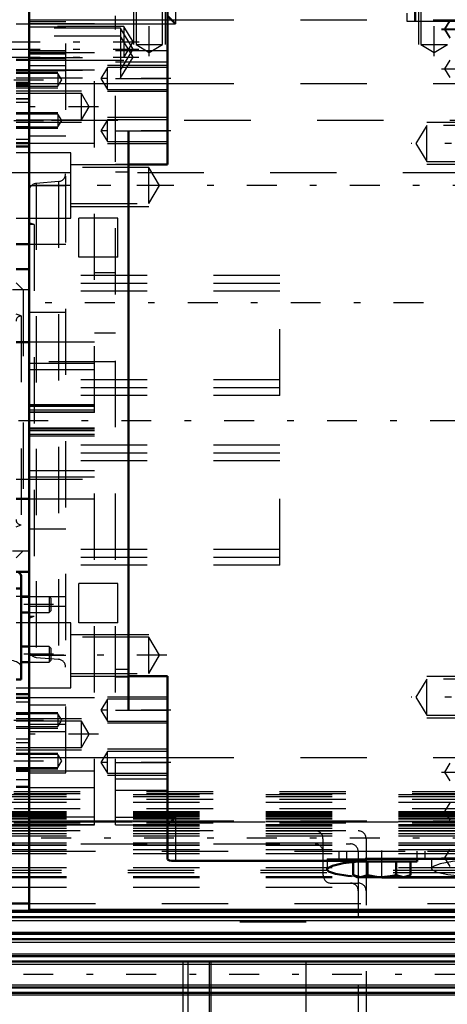
# Model space of a CAD drawing. Units: inches. Extents: x 11 to 225, y 16 to 219.
# Drawn here: x 77 to 83, y 81 to 96 of the extents above; entities that cross this region are included whole.
import ezdxf

# ---------------------------------------------------------------- set-up
doc = ezdxf.new("R2010")
doc.units = ezdxf.units.IN
doc.header["$MEASUREMENT"] = 0
doc.linetypes.add('Center', pattern=[1.5, 0.45, -0.5, 0.05, -0.5])
doc.linetypes.add('Dashed', pattern=[2, 1, -1])
for name, color, linetype, lineweight in [('AM_0', 7, 'Continuous', 50), ('AM_4', 3, 'Continuous', 25), ('AM_5', 3, 'Continuous', 25), ('AM_7', 7, 'Center', 25), ('AM_9', 6, 'Dashed', 25)]:
    doc.layers.add(name, color=color, linetype=linetype, lineweight=lineweight)
doc.dimstyles.get("Standard").update_dxf_attribs({"dimtxt": 0.18, "dimasz": 0.18, "dimexe": 0.18, "dimexo": 0.0625, "dimgap": 0.09, "dimtad": 0, "dimtih": 1, "dimtoh": 1, "dimdec": 4, "dimzin": 0, "dimdsep": 46, "dimtxsty": 'Standard', "dimcen": 0.09, "dimadec": 0, "dimazin": 0, "dimtfac": 1, "dimtdec": 4, "dimtofl": 0, "dimtmove": 0, "dimatfit": 3, "dimfxl": 0, "dimtolj": 1, "dimtzin": 0, "dimarcsym": 0})

# ---------------------------------------------------------------- blocks, each defined once
blk = doc.blocks.new('11_SH5_L_L3_DP_0_in_MRM8D_1_1_GN_Wire_Rope_Hoist_900')
at = {"layer": 'AM_0'}
for p, q in [((76.762, 87.519), (76.762, 85.955)), ((76.685, 87.324), (76.762, 87.324)), ((76.881, 87.202), (76.762, 87.202)), ((76.762, 86.966), (76.881, 86.966)), ((76.881, 86.451), (76.762, 86.451)), ((76.762, 86.215), (76.881, 86.215)), ((76.685, 85.955), (76.762, 85.955))]:
    blk.add_line(p, q, dxfattribs=at)
blk.add_ellipse((76.447, 87.519), major_axis=(0.315, 0), ratio=0.34202, start_param=6.283185, end_param=6.852691, dxfattribs=at)
at = {"layer": 'AM_7'}
for p, q in [((77.251, 87.084), (76.298, 87.084)), ((77.251, 86.333), (76.298, 86.333))]:
    blk.add_line(p, q, dxfattribs=at)
at = {"layer": 'AM_9'}
for p, q in [((77.183, 87.202), (76.881, 87.202)), ((77.208, 87.178), (77.183, 87.202)), ((77.183, 87.202), (77.183, 86.966)), ((77.208, 87.178), (77.208, 86.99)), ((76.881, 86.966), (77.183, 86.966)), ((77.183, 86.966), (77.208, 86.99)), ((77.183, 86.451), (76.881, 86.451)), ((77.208, 86.427), (77.183, 86.451)), ((77.183, 86.451), (77.183, 86.215)), ((77.208, 86.427), (77.208, 86.239)), ((76.881, 86.215), (77.183, 86.215)), ((77.183, 86.215), (77.208, 86.239))]:
    blk.add_line(p, q, dxfattribs=at)
blk.add_ellipse((76.447, 86.15), major_axis=(0.315, 0), ratio=0.34202, start_param=0, end_param=1.570796, dxfattribs=at)
blk = doc.blocks.new('14_SH5_L_L2_EC_YAL_0_in_MRM8D_1_1_GN_Wire_Rope_Hoist_900')
at = {"layer": 'AM_7'}
blk.add_line((31.771, 89.861), (92.399, 89.861), dxfattribs=at)
blk = doc.blocks.new('16_SH5_12_H71_50HZ_400V_Gear_0_in_MRM8D_1_1_GN_Wire_Rope_Hoist_900')
at = {"layer": 'AM_0'}
for p, q in [((76.881, 82.479), (76.881, 97.243)), ((78.968, 93.719), (78.968, 96.484)), ((78.968, 95.963), (79.086, 95.845)), ((76.881, 95.145), (76.685, 95.145)), ((78.377, 85.491), (78.377, 94.231)), ((76.685, 94.042), (76.881, 94.042)), ((76.685, 93.99), (76.881, 93.99)), ((78.377, 93.719), (78.968, 93.719)), ((76.685, 92.518), (76.881, 92.518)), ((76.881, 92.144), (76.685, 92.144)), ((76.881, 91.042), (76.685, 91.042)), ((76.685, 88.68), (76.881, 88.68)), ((76.685, 87.577), (76.881, 87.577)), ((76.881, 87.203), (76.762, 87.203)), ((78.968, 86.003), (78.377, 86.003)), ((78.968, 83.238), (78.968, 86.003)), ((76.881, 85.732), (76.685, 85.732)), ((76.881, 85.679), (76.685, 85.679)), ((76.685, 84.577), (76.881, 84.577)), ((76.685, 84.332), (76.881, 84.332)), ((79.086, 83.877), (78.968, 83.759)), ((79.086, 83.217), (81.944, 83.217)), ((81.764, 83.207), (81.764, 83.004)), ((81.812, 83.207), (82.728, 83.207)), ((84.007, 83.247), (81.944, 83.247)), ((81.944, 83.247), (81.944, 83.217)), ((81.98, 83.207), (81.98, 83.004)), ((82.412, 83.207), (82.412, 83.004)), ((82.628, 83.207), (82.628, 83.004)), ((82.728, 83.207), (82.728, 83.247)), ((81.764, 83.004), (81.822, 82.971)), ((81.764, 83.004), (81.872, 82.971)), ((81.822, 82.971), (82.57, 82.971)), ((82.196, 82.966), (81.998, 82.97)), ((84.007, 82.966), (82.196, 82.966)), ((82.412, 83.004), (82.52, 82.971)), ((82.57, 82.971), (82.628, 83.004)), ((76.881, 82.479), (84.007, 82.479))]:
    blk.add_line(p, q, dxfattribs=at)
for points in [[(78.968, 83.238), (78.975, 83.231), (78.995, 83.225), (79.025, 83.22), (79.062, 83.218), (79.086, 83.217)], [(81.37, 83.088), (81.374, 83.102), (81.451, 83.145), (81.615, 83.183), (81.845, 83.21), (81.944, 83.217)], [(81.739, 82.986), (81.684, 82.992), (81.499, 83.021), (81.392, 83.059), (81.37, 83.088)], [(81.872, 82.971), (81.88, 82.971), (81.98, 83.004)], [(81.98, 83.004), (82.138, 82.974), (82.196, 82.971)], [(82.196, 82.971), (82.359, 82.991), (82.412, 83.004)], [(82.52, 82.971), (82.528, 82.971), (82.628, 83.004)]]:
    blk.add_lwpolyline(points, dxfattribs=at)
at = {"layer": 'AM_4'}
for p, q in [((79.086, 96.505), (79.086, 95.845)), ((76.881, 95.901), (78.968, 95.901)), ((78.968, 95.845), (79.086, 95.845)), ((76.685, 95.305), (76.881, 95.305)), ((76.881, 94.943), (78.968, 94.943)), ((78.377, 94.231), (78.968, 94.231)), ((78.377, 85.491), (78.968, 85.491)), ((76.881, 84.779), (78.968, 84.779)), ((76.685, 84.447), (76.881, 84.447)), ((76.881, 83.82), (78.968, 83.82)), ((78.968, 83.877), (79.086, 83.877)), ((79.086, 83.877), (79.086, 83.217)), ((82.196, 82.966), (82.196, 82.971))]:
    blk.add_line(p, q, dxfattribs=at)
at = {"layer": 'AM_5'}
for p, q in [((78.456, 96.396), (78.456, 95.53)), ((78.929, 96.396), (78.929, 95.53)), ((82.748, 96.396), (82.748, 95.53)), ((76.685, 95.845), (78.311, 95.845)), ((76.685, 95.294), (78.311, 95.294)), ((78.968, 95.215), (78.062, 95.215)), ((76.685, 95.115), (77.314, 95.115)), ((76.685, 94.879), (77.314, 94.879)), ((76.685, 94.83), (77.669, 94.83)), ((78.968, 94.821), (78.062, 94.821)), ((76.685, 94.503), (77.314, 94.503)), ((76.685, 94.357), (77.669, 94.357)), ((78.968, 94.428), (78.062, 94.428)), ((84.125, 94.352), (82.874, 94.352)), ((76.685, 94.267), (77.314, 94.267)), ((78.968, 94.034), (78.062, 94.034)), ((77.511, 93.719), (78.685, 93.719)), ((84.125, 93.722), (82.874, 93.722)), ((77.511, 93.089), (78.685, 93.089)), ((77.511, 86.633), (78.685, 86.633)), ((77.511, 86.003), (78.685, 86.003)), ((84.125, 86), (82.874, 86)), ((78.968, 85.688), (78.062, 85.688)), ((76.685, 85.456), (77.314, 85.456)), ((76.685, 85.364), (77.669, 85.364)), ((78.968, 85.294), (78.062, 85.294)), ((84.125, 85.37), (82.874, 85.37)), ((76.685, 85.22), (77.314, 85.22)), ((76.685, 84.892), (77.669, 84.892)), ((76.685, 84.843), (77.314, 84.843)), ((78.968, 84.9), (78.062, 84.9)), ((76.685, 84.606), (77.314, 84.606)), ((78.968, 84.507), (78.062, 84.507))]:
    blk.add_line(p, q, dxfattribs=at)
at = {"layer": 'AM_7'}
for p, q in [((78.692, 95.355), (78.692, 96.998)), ((82.708, 95.894), (82.708, 96.998)), ((82.984, 95.355), (82.984, 96.57)), ((83.092, 95.766), (84.175, 95.766)), ((83.092, 95.758), (84.175, 95.758)), ((76.596, 95.57), (78.539, 95.57)), ((76.596, 95.461), (78.537, 95.461)), ((76.596, 95.341), (78.537, 95.341)), ((83.092, 95.164), (84.175, 95.164)), ((76.65, 94.997), (77.407, 94.997)), ((79.018, 95.018), (77.913, 95.018)), ((77.925, 94.593), (76.625, 94.593)), ((76.65, 94.385), (77.407, 94.385)), ((79.018, 94.231), (77.913, 94.231)), ((84.196, 94.037), (82.639, 94.037)), ((78.956, 93.404), (76.576, 93.404)), ((84.373, 91.633), (76.318, 91.633)), ((78.956, 86.318), (76.576, 86.318)), ((84.196, 85.685), (82.639, 85.685)), ((79.018, 85.491), (77.913, 85.491)), ((76.65, 85.338), (77.407, 85.338)), ((77.925, 85.128), (76.625, 85.128)), ((76.65, 84.725), (77.407, 84.725)), ((79.018, 84.703), (77.913, 84.703)), ((83.092, 84.558), (84.175, 84.558)), ((83.092, 83.963), (84.175, 83.963)), ((82.196, 82.959), (82.196, 83.373)), ((83.092, 83.262), (84.175, 83.262))]:
    blk.add_line(p, q, dxfattribs=at)
at = {"layer": 'AM_9'}
for p, q in [((77.433, 84.546), (77.433, 97.128)), ((78.493, 96.396), (78.493, 95.53)), ((78.891, 95.53), (78.891, 96.396)), ((82.785, 96.396), (82.785, 95.53)), ((77.866, 89.979), (77.866, 95.963)), ((78.181, 83.759), (78.181, 95.963)), ((82.57, 96.003), (82.57, 95.884)), ((82.688, 96.042), (82.688, 95.884)), ((78.311, 95.802), (76.685, 95.802)), ((76.881, 95.877), (77.433, 95.877)), ((77.866, 95.845), (76.881, 95.845)), ((76.881, 95.798), (77.433, 95.798)), ((78.181, 95.845), (78.968, 95.845)), ((78.45, 95.57), (78.311, 95.802)), ((78.311, 95.802), (78.311, 95.337)), ((78.968, 95.901), (84.007, 95.901)), ((82.57, 95.884), (83.87, 95.884)), ((83.22, 95.897), (83.141, 95.766)), ((83.22, 95.889), (83.141, 95.758)), ((78.259, 95.776), (76.685, 95.776)), ((78.259, 95.656), (76.685, 95.656)), ((78.259, 95.776), (78.259, 95.026)), ((78.449, 95.461), (78.259, 95.776)), ((78.449, 95.341), (78.259, 95.656)), ((83.141, 95.766), (83.22, 95.636)), ((83.141, 95.758), (83.22, 95.628)), ((78.311, 95.337), (78.45, 95.57)), ((78.493, 95.53), (78.692, 95.411)), ((78.493, 95.53), (78.891, 95.53)), ((78.692, 95.411), (78.891, 95.53)), ((82.785, 95.53), (82.984, 95.411)), ((82.785, 95.53), (83.183, 95.53)), ((82.984, 95.411), (83.183, 95.53)), ((77.433, 95.437), (76.881, 95.437)), ((76.881, 95.434), (77.433, 95.434)), ((77.866, 95.403), (76.881, 95.403)), ((76.881, 95.392), (77.433, 95.392)), ((78.181, 95.44), (78.968, 95.44)), ((78.259, 95.146), (78.449, 95.461)), ((76.685, 95.337), (78.311, 95.337)), ((76.881, 95.319), (77.433, 95.319)), ((76.881, 95.214), (77.433, 95.214)), ((78.181, 95.267), (78.968, 95.267)), ((78.259, 95.026), (78.449, 95.341)), ((83.22, 95.295), (83.141, 95.164)), ((76.685, 95.146), (78.259, 95.146)), ((76.685, 95.138), (77.433, 95.138)), ((76.685, 95.137), (76.881, 95.137)), ((76.685, 95.137), (76.881, 95.137)), ((76.685, 95.104), (76.881, 95.104)), ((77.314, 95.094), (76.685, 95.094)), ((77.866, 95.145), (76.881, 95.145)), ((77.373, 94.997), (77.314, 95.094)), ((77.314, 95.094), (77.314, 94.9)), ((78.062, 95.183), (77.963, 95.018)), ((78.968, 95.183), (78.062, 95.183)), ((78.062, 94.853), (78.062, 95.183)), ((83.141, 95.164), (83.22, 95.033)), ((76.685, 95.026), (78.259, 95.026)), ((76.881, 94.956), (76.685, 94.956)), ((76.685, 94.953), (76.881, 94.953)), ((76.685, 94.94), (76.881, 94.94)), ((76.685, 94.916), (76.881, 94.916)), ((76.685, 94.9), (77.314, 94.9)), ((77.314, 94.9), (77.373, 94.997)), ((77.963, 95.018), (78.062, 94.853)), ((78.181, 95.018), (78.968, 95.018)), ((78.968, 94.943), (84.007, 94.943)), ((76.685, 94.795), (76.881, 94.795)), ((77.669, 94.792), (76.685, 94.792)), ((77.788, 94.593), (77.669, 94.792)), ((77.669, 94.395), (77.669, 94.792)), ((78.062, 94.853), (78.968, 94.853)), ((76.685, 94.717), (76.881, 94.717)), ((76.881, 94.711), (76.685, 94.711)), ((76.685, 94.711), (76.881, 94.711)), ((76.685, 94.662), (76.881, 94.662)), ((77.314, 94.481), (76.685, 94.481)), ((77.373, 94.385), (77.314, 94.481)), ((77.314, 94.481), (77.314, 94.288)), ((77.669, 94.395), (77.788, 94.593)), ((76.685, 94.395), (77.669, 94.395)), ((77.314, 94.288), (77.373, 94.385)), ((78.062, 94.396), (77.963, 94.231)), ((78.968, 94.396), (78.062, 94.396)), ((78.062, 94.066), (78.062, 94.396)), ((82.874, 94.309), (82.71, 94.037)), ((84.125, 94.309), (82.874, 94.309)), ((82.874, 93.764), (82.874, 94.309)), ((76.881, 94.29), (76.685, 94.29)), ((76.685, 94.288), (77.314, 94.288)), ((77.963, 94.231), (78.062, 94.066)), ((78.181, 94.231), (78.377, 94.231)), ((76.685, 94.105), (76.881, 94.105)), ((76.881, 94.152), (77.433, 94.152)), ((76.881, 94.042), (77.866, 94.042)), ((78.062, 94.066), (78.968, 94.066)), ((82.71, 94.037), (82.874, 93.764)), ((77.511, 93.896), (76.685, 93.896)), ((77.511, 92.912), (77.511, 93.896)), ((78.181, 93.728), (78.377, 93.728)), ((82.874, 93.764), (84.125, 93.764)), ((78.685, 93.677), (77.511, 93.677)), ((78.181, 93.612), (78.377, 93.612)), ((78.848, 93.404), (78.685, 93.677)), ((78.685, 93.132), (78.685, 93.677)), ((77.325, 93.464), (76.989, 93.434)), ((76.989, 93.434), (76.989, 86.287)), ((77.325, 93.464), (77.325, 86.258)), ((76.881, 93.404), (77.433, 93.404)), ((78.685, 93.132), (78.848, 93.404)), ((77.511, 93.132), (78.685, 93.132)), ((76.685, 92.912), (77.511, 92.912)), ((76.96, 92.814), (76.881, 92.842)), ((78.22, 92.912), (77.629, 92.912)), ((77.629, 92.321), (77.629, 92.912)), ((78.22, 92.321), (78.22, 92.912)), ((76.96, 92.814), (76.881, 92.814)), ((76.96, 92.814), (76.96, 86.908)), ((76.881, 92.518), (77.433, 92.518)), ((78.22, 92.321), (77.629, 92.321)), ((78.181, 92.085), (77.866, 92.085)), ((76.791, 91.829), (76.685, 91.936)), ((80.661, 92.046), (77.433, 92.046)), ((80.661, 91.928), (77.433, 91.928)), ((80.661, 90.235), (80.661, 92.046)), ((76.881, 91.829), (76.631, 91.829)), ((76.791, 91.829), (76.791, 87.892)), ((80.661, 91.81), (77.433, 91.81)), ((76.881, 91.495), (77.433, 91.495)), ((76.763, 91.436), (76.685, 91.464)), ((76.763, 91.436), (76.763, 88.286)), ((77.866, 91.042), (76.881, 91.042)), ((77.866, 91.18), (78.181, 91.18)), ((78.181, 90.747), (76.685, 90.747)), ((77.866, 90.717), (76.881, 90.717)), ((77.866, 90.622), (76.881, 90.622)), ((80.661, 90.471), (77.433, 90.471)), ((80.661, 90.353), (77.433, 90.353)), ((80.661, 90.235), (77.433, 90.235)), ((77.866, 90.097), (76.881, 90.097)), ((77.866, 90.076), (76.881, 90.076)), ((77.866, 90.071), (76.881, 90.071)), ((77.866, 90.016), (76.881, 90.016)), ((76.881, 89.991), (77.866, 89.991)), ((77.866, 89.979), (76.881, 89.979)), ((77.866, 89.743), (76.881, 89.743)), ((77.866, 89.73), (76.881, 89.73)), ((77.866, 89.706), (76.881, 89.706)), ((77.866, 83.759), (77.866, 89.743)), ((77.866, 89.651), (76.881, 89.651)), ((77.866, 89.646), (76.881, 89.646)), ((77.866, 89.625), (76.881, 89.625)), ((80.661, 89.487), (77.433, 89.487)), ((80.661, 87.676), (80.661, 89.487)), ((80.661, 89.369), (77.433, 89.369)), ((80.661, 89.251), (77.433, 89.251)), ((76.685, 88.975), (78.181, 88.975)), ((77.866, 89.1), (76.881, 89.1)), ((77.866, 89.005), (76.881, 89.005)), ((76.881, 88.68), (77.866, 88.68)), ((76.685, 88.257), (76.763, 88.286)), ((76.881, 88.227), (77.433, 88.227)), ((76.631, 87.892), (76.881, 87.892)), ((76.685, 87.786), (76.791, 87.892)), ((80.661, 87.912), (77.433, 87.912)), ((80.661, 87.794), (77.433, 87.794)), ((80.661, 87.676), (77.433, 87.676)), ((77.629, 86.81), (77.629, 87.4)), ((78.22, 87.4), (77.629, 87.4)), ((78.22, 86.81), (78.22, 87.4)), ((76.762, 87.203), (76.685, 87.203)), ((76.881, 87.203), (77.433, 87.203)), ((76.881, 87.058), (77.433, 87.058)), ((76.881, 86.908), (76.96, 86.908)), ((76.881, 86.879), (76.96, 86.908)), ((77.511, 86.81), (76.685, 86.81)), ((77.511, 85.825), (77.511, 86.81)), ((78.22, 86.81), (77.629, 86.81)), ((78.685, 86.59), (77.511, 86.59)), ((78.848, 86.318), (78.685, 86.59)), ((78.685, 86.045), (78.685, 86.59)), ((76.881, 86.318), (77.433, 86.318)), ((76.989, 86.287), (77.325, 86.258)), ((78.685, 86.045), (78.848, 86.318)), ((77.511, 86.045), (78.685, 86.045)), ((78.181, 86.11), (78.377, 86.11)), ((78.181, 85.994), (78.377, 85.994)), ((82.874, 85.957), (82.71, 85.685)), ((84.125, 85.957), (82.874, 85.957)), ((82.874, 85.413), (82.874, 85.957)), ((76.685, 85.825), (77.511, 85.825)), ((76.685, 85.617), (76.881, 85.617)), ((77.866, 85.679), (76.881, 85.679)), ((76.881, 85.57), (77.433, 85.57)), ((78.062, 85.656), (77.963, 85.491)), ((78.968, 85.656), (78.062, 85.656)), ((78.062, 85.326), (78.062, 85.656)), ((82.71, 85.685), (82.874, 85.413)), ((77.314, 85.435), (76.685, 85.435)), ((76.685, 85.432), (76.881, 85.432)), ((77.373, 85.338), (77.314, 85.435)), ((77.314, 85.435), (77.314, 85.242)), ((77.963, 85.491), (78.062, 85.326)), ((78.181, 85.491), (78.377, 85.491)), ((82.874, 85.413), (84.125, 85.413)), ((77.669, 85.327), (76.685, 85.327)), ((76.881, 85.281), (77.433, 85.281)), ((77.314, 85.242), (77.373, 85.338)), ((77.788, 85.128), (77.669, 85.327)), ((77.669, 84.929), (77.669, 85.327)), ((78.062, 85.326), (78.968, 85.326)), ((76.685, 85.242), (77.314, 85.242)), ((76.881, 85.167), (77.433, 85.167)), ((77.669, 84.929), (77.788, 85.128)), ((76.685, 85.06), (76.881, 85.06)), ((76.685, 85.004), (76.881, 85.004)), ((76.685, 84.929), (77.669, 84.929)), ((77.314, 84.821), (76.685, 84.821)), ((77.373, 84.725), (77.314, 84.821)), ((77.314, 84.821), (77.314, 84.628)), ((78.062, 84.868), (77.963, 84.703)), ((78.968, 84.868), (78.062, 84.868)), ((78.062, 84.538), (78.062, 84.868)), ((77.314, 84.628), (77.373, 84.725)), ((77.963, 84.703), (78.062, 84.538)), ((78.181, 84.703), (78.968, 84.703)), ((78.968, 84.779), (84.007, 84.779)), ((83.22, 84.689), (83.141, 84.558)), ((76.685, 84.628), (77.314, 84.628)), ((76.881, 84.577), (77.866, 84.577)), ((76.881, 84.546), (77.433, 84.546)), ((78.062, 84.538), (78.968, 84.538)), ((83.141, 84.558), (83.22, 84.427)), ((78.181, 84.455), (78.968, 84.455)), ((77.866, 84.319), (76.881, 84.319)), ((78.181, 84.282), (78.968, 84.282)), ((83.22, 84.094), (83.141, 83.963)), ((83.141, 83.963), (83.22, 83.832)), ((77.866, 83.877), (76.881, 83.877)), ((77.866, 83.761), (76.881, 83.761)), ((76.881, 83.759), (77.866, 83.759)), ((78.181, 83.877), (78.968, 83.877)), ((78.181, 83.761), (78.968, 83.761)), ((78.181, 83.759), (78.968, 83.759)), ((78.968, 83.82), (84.007, 83.82)), ((81.547, 83.365), (81.547, 83.247)), ((81.547, 83.365), (82.846, 83.365)), ((81.665, 83.365), (81.665, 83.207)), ((82.728, 83.247), (82.728, 83.365)), ((82.846, 83.247), (82.846, 83.365)), ((83.22, 83.393), (83.141, 83.262)), ((81.37, 83.247), (81.37, 83.089)), ((81.37, 83.247), (81.944, 83.247)), ((81.665, 83.207), (81.812, 83.207)), ((82.196, 82.971), (82.196, 83.247)), ((82.944, 83.247), (82.944, 83.101)), ((83.141, 83.262), (83.22, 83.132)), ((81.836, 82.978), (81.739, 82.986)), ((81.885, 82.975), (81.836, 82.978)), ((81.998, 82.97), (81.885, 82.975))]:
    blk.add_line(p, q, dxfattribs=at)
for points in [[(83.771, 83.238), (83.5, 83.23), (83.26, 83.207), (83.076, 83.173), (82.967, 83.131), (82.944, 83.101)], [(82.944, 83.101), (82.949, 83.087), (83.026, 83.046), (83.189, 83.012), (83.418, 82.989), (83.685, 82.978), (83.771, 82.977)]]:
    blk.add_lwpolyline(points, dxfattribs=at)
for centre, radius, start, end in [((77.314, 93.581), 0.118, 275, 0), ((76.999, 93.317), 0.118, 95, 180), ((76.763, 91.357), 0.0787, 90, 180), ((76.763, 88.365), 0.0787, 180, 270), ((76.999, 86.405), 0.118, 180, 265), ((77.314, 86.14), 0.118, 360, 85)]:
    blk.add_arc(centre, radius, start, end, dxfattribs=at)
blk = doc.blocks.new('34_SF171131M_0_in_MRM8D_1_1_GN_Wire_Rope_Hoist_900')
at = {"layer": 'AM_0'}
for p, q in [((76.447, 82.449), (83.652, 82.449)), ((76.447, 82.371), (83.652, 82.371)), ((76.447, 82.115), (83.652, 82.115)), ((76.447, 82.036), (83.652, 82.036)), ((76.368, 81.78), (83.652, 81.78)), ((76.447, 81.701), (83.652, 81.701)), ((76.447, 81.308), (83.652, 81.308)), ((76.368, 81.229), (83.652, 81.229))]:
    blk.add_line(p, q, dxfattribs=at)
at = {"layer": 'AM_4'}
for p, q in [((76.447, 82.473), (83.652, 82.473)), ((76.447, 82.318), (83.652, 82.318)), ((76.447, 82.144), (83.652, 82.144)), ((76.447, 81.989), (83.652, 81.989)), ((76.447, 81.814), (83.652, 81.814)), ((76.447, 81.659), (83.652, 81.659)), ((76.447, 81.35), (83.652, 81.35)), ((76.447, 81.195), (83.652, 81.195))]:
    blk.add_line(p, q, dxfattribs=at)
at = {"layer": 'AM_7'}
blk.add_line((86.546, 81.504), (72.189, 81.504), dxfattribs=at)
at = {"layer": 'AM_9'}
for p, q in [((83.652, 84.26), (76.368, 84.26)), ((83.652, 84.229), (76.368, 84.229)), ((76.447, 84.221), (83.652, 84.221)), ((83.652, 84.144), (76.368, 84.144)), ((76.447, 84.19), (83.652, 84.19)), ((76.447, 84.104), (83.652, 84.104)), ((83.652, 84), (76.368, 84)), ((76.447, 83.96), (83.652, 83.96)), ((76.447, 83.944), (83.652, 83.944)), ((76.447, 83.928), (83.652, 83.928)), ((83.652, 83.785), (76.368, 83.785)), ((76.447, 83.905), (83.652, 83.905)), ((76.447, 83.903), (83.652, 83.903)), ((76.447, 83.888), (83.652, 83.888)), ((76.447, 83.888), (83.652, 83.888)), ((76.447, 83.864), (83.652, 83.864)), ((76.447, 83.852), (83.652, 83.852)), ((76.447, 83.814), (83.652, 83.814)), ((76.447, 83.813), (83.652, 83.813)), ((84.439, 83.802), (76.447, 83.801)), ((76.447, 83.764), (83.652, 83.764)), ((83.652, 83.67), (75.542, 83.67)), ((76.447, 83.745), (83.652, 83.745)), ((76.447, 83.711), (83.652, 83.711)), ((76.447, 83.676), (83.652, 83.676)), ((76.447, 83.672), (83.652, 83.672)), ((76.447, 83.63), (83.652, 83.63)), ((75.66, 83.473), (81.723, 83.473)), ((76.447, 83.595), (83.652, 83.595)), ((76.447, 83.492), (83.652, 83.492)), ((81.309, 83.552), (81.309, 83.001)), ((81.959, 83.552), (81.959, 79.457)), ((76.447, 83.46), (83.652, 83.46)), ((76.447, 83.452), (83.652, 83.452)), ((76.447, 83.388), (83.652, 83.388)), ((76.447, 83.328), (83.652, 83.328)), ((81.841, 83.355), (81.841, 79.654)), ((76.368, 83.079), (83.652, 83.079)), ((76.368, 83.077), (83.652, 83.077)), ((76.368, 83.04), (83.652, 83.04)), ((76.447, 83.119), (83.652, 83.119)), ((76.447, 82.981), (83.652, 82.981)), ((76.447, 82.968), (83.652, 82.968)), ((76.447, 82.966), (83.652, 82.966)), ((81.428, 82.882), (81.841, 82.882)), ((76.447, 82.822), (83.652, 82.822)), ((81.054, 82.292), (79.203, 82.292)), ((79.203, 80.717), (79.203, 82.292)), ((79.276, 80.717), (79.276, 82.292)), ((79.597, 80.717), (79.597, 82.292)), ((79.622, 80.717), (79.622, 82.292)), ((81.054, 80.717), (81.054, 82.292))]:
    blk.add_line(p, q, dxfattribs=at)
for centre, start, end in [((81.191, 83.552), 0, 90), ((81.841, 83.552), 0, 90), ((81.191, 83.355), 360, 90), ((81.723, 83.355), 0, 90), ((81.428, 83.001), 180, 270), ((81.723, 82.764), 0, 90), ((81.841, 82.764), 0, 90)]:
    blk.add_arc(centre, 0.118, start, end, dxfattribs=at)
blk = doc.blocks.new('46_3437014250X_C3_1676_4_0_0_in_MRM8D_1_1_GN_Wire_Rope_Hoist_900')
at = {"layer": 'AM_0'}
blk.add_line((30.231, 82.577), (76.881, 82.577), dxfattribs=at)
at = {"layer": 'AM_4'}
blk.add_line((30.231, 83.365), (76.881, 83.365), dxfattribs=at)
at = {"layer": 'AM_7'}
for p, q in [((100.763, 93.404), (20.108, 93.404)), ((100.763, 83.561), (20.108, 83.561))]:
    blk.add_line(p, q, dxfattribs=at)
at = {"layer": 'AM_9'}
for p, q in [((53.22, 94.388), (84.125, 94.388)), ((32.512, 93.601), (84.125, 93.601)), ((76.881, 83.365), (84.125, 83.365)), ((76.881, 82.577), (84.007, 82.577))]:
    blk.add_line(p, q, dxfattribs=at)
blk = doc.blocks.new('*D151')
at = {"layer": 'AM_5', "color": 0, "lineweight": -2}
for p, q in [((92.005, 89.861), (92.005, 16.674)), ((65.876, 66.15), (65.876, 16.674)), ((66.876, 16.674), (76.641, 16.674)), ((91.005, 16.674), (81.241, 16.674))]:
    blk.add_line(p, q, dxfattribs=at)
at = {"layer": 'AM_5', "color": 0}
for points in [[(66.876, 16.841), (66.876, 16.508), (65.876, 16.674)], [(91.005, 16.508), (91.005, 16.841), (92.005, 16.674)]]:
    blk.add_solid(points, dxfattribs=at)
at = {"layer": 'Defpoints', "color": 0}
for p in [(92.005, 89.861), (65.876, 66.15), (65.876, 17.174)]:
    blk.add_point(p, dxfattribs=at)
at = {"layer": 'AM_5', "color": 0, "insert": (78.941, 16.674), "char_height": 1, "attachment_point": 5}
blk.add_mtext('\\A1;26.13', dxfattribs=at)
blk = doc.blocks.new('*D156')
at = {"layer": 'AM_5', "color": 0, "lineweight": -2}
for p, q in [((27.436, 82.577), (27.436, 108.195)), ((28.436, 108.195), (59.35, 108.195)), ((92.436, 108.195), (61.522, 108.195)), ((93.436, 76.077), (93.436, 108.195))]:
    blk.add_line(p, q, dxfattribs=at)
at = {"layer": 'AM_5', "color": 0}
for points in [[(28.436, 108.362), (28.436, 108.029), (27.436, 108.195)], [(92.436, 108.029), (92.436, 108.362), (93.436, 108.195)]]:
    blk.add_solid(points, dxfattribs=at)
at = {"layer": 'Defpoints', "color": 0}
for p in [(27.436, 107.695), (27.436, 82.577), (93.436, 76.077)]:
    blk.add_point(p, dxfattribs=at)
at = {"layer": 'AM_5', "color": 0, "insert": (60.436, 108.195), "char_height": 1, "attachment_point": 5}
blk.add_mtext('\\A1;66', dxfattribs=at)

msp = doc.modelspace()

# ---------------------------------------------------------------- block references
for name in ['46_3437014250X_C3_1676_4_0_0_in_MRM8D_1_1_GN_Wire_Rope_Hoist_900', '16_SH5_12_H71_50HZ_400V_Gear_0_in_MRM8D_1_1_GN_Wire_Rope_Hoist_900', '14_SH5_L_L2_EC_YAL_0_in_MRM8D_1_1_GN_Wire_Rope_Hoist_900', '11_SH5_L_L3_DP_0_in_MRM8D_1_1_GN_Wire_Rope_Hoist_900', '34_SF171131M_0_in_MRM8D_1_1_GN_Wire_Rope_Hoist_900']:
    msp.add_blockref(name, (0, 0))

# ---------------------------------------------------------------- dimensions: what is measured, and where the dimension line sits
at = {"layer": 'AM_5'}
for base, p1, p2, text, picture, middle in [((27.4358, 108.19525), (93.4358, 76.07713), (27.4358, 82.57713), '66', '*D156', (60.4358, 108.19525)), ((65.8758, 16.67438), (92.00537, 89.86085), (65.8758, 66.15013), '26.13', '*D151', (78.94058, 16.67438))]:
    dim = msp.add_linear_dim(base=base, p1=p1, p2=p2, text=text, dimstyle='Standard', override={"dimtxt": 1, "dimasz": 1, "dimexe": 0, "dimexo": 0, "dimgap": 0.3}, dxfattribs=at)
    dim.commit()
    dim.dimension.update_dxf_attribs({"geometry": picture, "text_midpoint": middle, "dimtype": 160})

doc.saveas('drawing.dxf')
